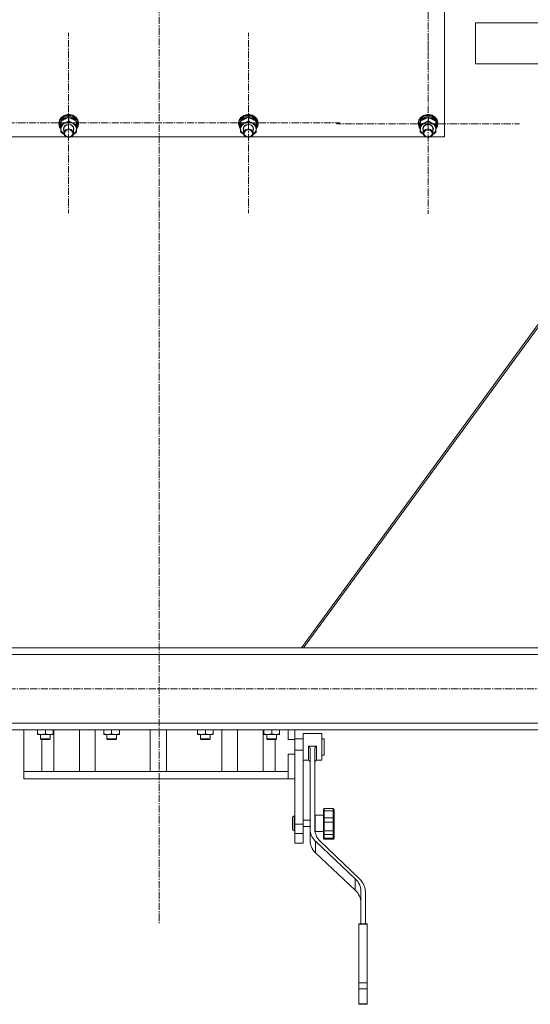
# Model space of a CAD drawing. Units: millimetres. Extents: x 0 to 30429, y -7 to 21000.
# Drawn here: x 6638 to 7263, y 12144 to 13349 of the extents above; entities that cross this region are included whole.
import ezdxf

# ---------------------------------------------------------------- set-up
doc = ezdxf.new("R2010")
doc.units = ezdxf.units.MM
doc.linetypes.add('K5LT_AXLED', pattern=[13.225, 8.725, -1.5, 1.5, -1.5])
doc.linetypes.add('K5LT_THIN', pattern=[0])
for name, color, linetype, true_color in [('OSI', 2, 'Continuous', 0xffff00), ('R', 1, 'Continuous', 0xff0000), ('WELDING', 7, 'Continuous', 0xffffff)]:
    doc.layers.add(name, color=color, linetype=linetype, true_color=true_color)

msp = doc.modelspace()

# ---------------------------------------------------------------- linework, layer by layer
at = {"layer": 'OSI', "color": 30, "linetype": 'K5LT_AXLED', "lineweight": 18, "true_color": 0xff8000}
for p, q in [((6809.2, 16579.7), (6809.2, 12242.5)), ((7138.2, 13412.1), (7138.2, 13301.8)), ((6698.2, 13222.9), (6698.2, 13333.3)), ((6918.2, 13222.9), (6918.2, 13333.3)), ((7138.2, 13221.9), (7138.2, 13332.3)), ((6698.2, 13222.9), (6586.2, 13222.9)), ((6698.2, 13222.9), (6810.2, 13222.9)), ((6698.2, 13222.9), (6698.2, 13112.5)), ((6918.2, 13222.9), (6806.2, 13222.9)), ((6918.2, 13222.9), (7030.2, 13222.9)), ((6918.2, 13222.9), (6918.2, 13112.5)), ((7138.2, 13221.9), (7026.2, 13221.9)), ((7138.2, 13221.9), (7250.2, 13221.9)), ((7138.2, 13221.9), (7138.2, 13111.6)), ((10931.3, 12530.2), (2683.3, 12530.2))]:
    msp.add_line(p, q, dxfattribs=at)
at = {"layer": 'R', "color": 7, "linetype": 'K5LT_THIN', "lineweight": 18}
for p, q in [((7158.2, 13811.1), (7158.2, 13205.8)), ((7196.2, 13345.2), (7596.2, 13345.2)), ((7196.2, 13345.2), (7196.2, 13295.2)), ((6983.2, 12580.2), (7505.8, 13295.2)), ((7508.4, 13295.2), (6985.8, 12580.2)), ((7196.2, 13295.2), (7596.2, 13295.2)), ((6697, 13233.2), (6692.7, 13232.1)), ((6697, 13233.2), (6697, 13233.2)), ((6699.5, 13233.2), (6697, 13233.2)), ((6699.5, 13233.2), (6697, 13233.2)), ((6699.5, 13233.2), (6699.5, 13233.2)), ((6703.3, 13232.3), (6699.5, 13233.2)), ((6917, 13233.2), (6912.7, 13232.1)), ((6917, 13233.2), (6917, 13233.2)), ((6919.5, 13233.2), (6917, 13233.2)), ((6919.5, 13233.2), (6917, 13233.2)), ((6919.5, 13233.2), (6919.5, 13233.2)), ((6923.3, 13232.3), (6919.5, 13233.2)), ((7137, 13233.2), (7132.7, 13232.1)), ((7137, 13233.2), (7137, 13233.2)), ((7139.5, 13233.2), (7137, 13233.2)), ((7139.5, 13233.2), (7137, 13233.2)), ((7139.5, 13233.2), (7139.5, 13233.2)), ((7143.3, 13232.3), (7139.5, 13233.2)), ((6686.9, 13226.3), (6686.2, 13222.9)), ((6686.3, 13223.2), (6686.2, 13221.9)), ((6686.2, 13222.9), (6686.2, 13221.9)), ((6686.2, 13221.9), (6686.2, 13221.7)), ((6686.2, 13221.7), (6687.2, 13217.8)), ((6687.7, 13226.9), (6686.3, 13223.2)), ((6687.1, 13225.3), (6686.4, 13221.5)), ((6686.4, 13221.5), (6687.4, 13217.7)), ((6689.1, 13229.7), (6686.9, 13226.3)), ((6689.4, 13228.6), (6687.1, 13225.3)), ((6690.5, 13229.9), (6687.7, 13226.9)), ((6687.8, 13222.5), (6687.7, 13221.8)), ((6687.7, 13221.8), (6687.7, 13220.5)), ((6687.8, 13221.1), (6687.7, 13220.5)), ((6688.9, 13226), (6687.8, 13222.5)), ((6688.9, 13224.7), (6687.8, 13221.1)), ((6691.6, 13228.8), (6688.9, 13226)), ((6688.9, 13220.9), (6688.9, 13225.1)), ((6692.7, 13232.1), (6689.1, 13229.7)), ((6689.7, 13225.8), (6689.3, 13225.4)), ((6693, 13231), (6689.4, 13228.6)), ((6692.7, 13228.3), (6689.7, 13225.8)), ((6694.5, 13231.8), (6690.5, 13229.9)), ((6695.3, 13230.5), (6691.6, 13228.8)), ((6696.7, 13229.5), (6692.7, 13228.3)), ((6697.3, 13232), (6693, 13231)), ((6698.9, 13232.3), (6694.5, 13231.8)), ((6695, 13220.4), (6698.2, 13221.1)), ((6699.5, 13230.8), (6695.3, 13230.5)), ((6695.5, 13220.3), (6698.6, 13220.8)), ((6700.9, 13229.3), (6696.7, 13229.5)), ((6701.8, 13231.6), (6697.3, 13232)), ((6698.2, 13221.1), (6701.4, 13220.4)), ((6698.6, 13225.4), (6698.6, 13229.6)), ((6698.6, 13220.8), (6701.6, 13220)), ((6703.3, 13231.4), (6698.9, 13232.3)), ((6703.5, 13229.7), (6699.5, 13230.8)), ((6704.7, 13227.7), (6700.9, 13229.3)), ((6705.7, 13229.7), (6701.8, 13231.6)), ((6707, 13230), (6703.3, 13232.3)), ((6707, 13229.1), (6703.3, 13231.4)), ((6706.7, 13227.2), (6703.5, 13229.7)), ((6707.4, 13225), (6704.7, 13227.7)), ((6708.6, 13226.8), (6705.7, 13229.7)), ((6708.4, 13223.9), (6706.7, 13227.2)), ((6709.4, 13226.7), (6707, 13230)), ((6709.4, 13225.8), (6707, 13229.1)), ((6707.9, 13220.5), (6707.9, 13224.6)), ((6708.7, 13221.7), (6707.9, 13224.1)), ((6708.7, 13221.7), (6707.9, 13221.7)), ((6707.9, 13221.1), (6708.7, 13221.1)), ((6710, 13223.1), (6708.6, 13226.8)), ((6710.2, 13222.9), (6709.4, 13226.7)), ((6710.2, 13221.9), (6709.4, 13225.8)), ((6709.7, 13219.2), (6710, 13223.1)), ((6709.8, 13219.1), (6710.2, 13221.9)), ((6710.2, 13222.9), (6710.2, 13221.9)), ((6906.9, 13226.3), (6906.2, 13222.9)), ((6906.3, 13223.2), (6906.2, 13221.9)), ((6906.2, 13222.9), (6906.2, 13221.9)), ((6906.2, 13221.9), (6906.2, 13221.7)), ((6906.2, 13221.7), (6907.2, 13217.8)), ((6907.7, 13226.9), (6906.3, 13223.2)), ((6907.1, 13225.3), (6906.4, 13221.5)), ((6906.4, 13221.5), (6907.4, 13217.7)), ((6909.1, 13229.7), (6906.9, 13226.3)), ((6909.4, 13228.6), (6907.1, 13225.3)), ((6910.5, 13229.9), (6907.7, 13226.9)), ((6907.8, 13222.5), (6907.7, 13221.8)), ((6907.7, 13221.8), (6907.7, 13220.5)), ((6907.8, 13221.1), (6907.7, 13220.5)), ((6908.9, 13226), (6907.8, 13222.5)), ((6908.9, 13224.7), (6907.8, 13221.1)), ((6911.6, 13228.8), (6908.9, 13226)), ((6908.9, 13220.9), (6908.9, 13225.1)), ((6912.7, 13232.1), (6909.1, 13229.7)), ((6909.7, 13225.8), (6909.3, 13225.4)), ((6913, 13231), (6909.4, 13228.6)), ((6912.7, 13228.3), (6909.7, 13225.8)), ((6914.5, 13231.8), (6910.5, 13229.9)), ((6915.3, 13230.5), (6911.6, 13228.8)), ((6916.7, 13229.5), (6912.7, 13228.3)), ((6917.3, 13232), (6913, 13231)), ((6918.9, 13232.3), (6914.5, 13231.8)), ((6915, 13220.4), (6918.2, 13221.1)), ((6919.5, 13230.8), (6915.3, 13230.5)), ((6915.5, 13220.3), (6918.6, 13220.8)), ((6920.9, 13229.3), (6916.7, 13229.5)), ((6921.8, 13231.6), (6917.3, 13232)), ((6918.2, 13221.1), (6921.4, 13220.4)), ((6918.6, 13225.4), (6918.6, 13229.6)), ((6918.6, 13220.8), (6921.6, 13220)), ((6923.3, 13231.4), (6918.9, 13232.3)), ((6923.5, 13229.7), (6919.5, 13230.8)), ((6924.7, 13227.7), (6920.9, 13229.3)), ((6925.7, 13229.7), (6921.8, 13231.6)), ((6927, 13230), (6923.3, 13232.3)), ((6927, 13229.1), (6923.3, 13231.4)), ((6926.7, 13227.2), (6923.5, 13229.7)), ((6927.4, 13225), (6924.7, 13227.7)), ((6928.6, 13226.8), (6925.7, 13229.7)), ((6928.4, 13223.9), (6926.7, 13227.2)), ((6929.4, 13226.7), (6927, 13230)), ((6929.4, 13225.8), (6927, 13229.1)), ((6927.9, 13220.5), (6927.9, 13224.6)), ((6928.7, 13221.7), (6927.9, 13224.1)), ((6928.7, 13221.7), (6927.9, 13221.7)), ((6927.9, 13221.1), (6928.7, 13221.1)), ((6930, 13223.1), (6928.6, 13226.8)), ((6930.2, 13222.9), (6929.4, 13226.7)), ((6930.2, 13221.9), (6929.4, 13225.8)), ((6929.7, 13219.2), (6930, 13223.1)), ((6929.8, 13219.1), (6930.2, 13221.9)), ((6930.2, 13222.9), (6930.2, 13221.9)), ((7126.9, 13226.3), (7126.2, 13222.9)), ((7126.3, 13223.2), (7126.2, 13221.9)), ((7126.2, 13222.9), (7126.2, 13221.9)), ((7126.2, 13221.9), (7126.2, 13221.7)), ((7126.2, 13221.7), (7127.2, 13217.8)), ((7127.7, 13226.9), (7126.3, 13223.2)), ((7127.1, 13225.3), (7126.4, 13221.5)), ((7126.4, 13221.5), (7127.4, 13217.7)), ((7129.1, 13229.7), (7126.9, 13226.3)), ((7129.4, 13228.6), (7127.1, 13225.3)), ((7130.5, 13229.9), (7127.7, 13226.9)), ((7127.8, 13222.5), (7127.7, 13221.8)), ((7127.7, 13221.8), (7127.7, 13220.5)), ((7127.8, 13221.1), (7127.7, 13220.5)), ((7128.9, 13226), (7127.8, 13222.5)), ((7128.9, 13224.7), (7127.8, 13221.1)), ((7131.6, 13228.8), (7128.9, 13226)), ((7128.9, 13220.9), (7128.9, 13225.1)), ((7132.7, 13232.1), (7129.1, 13229.7)), ((7129.7, 13225.8), (7129.3, 13225.4)), ((7133, 13231), (7129.4, 13228.6)), ((7132.7, 13228.3), (7129.7, 13225.8)), ((7134.5, 13231.8), (7130.5, 13229.9)), ((7135.3, 13230.5), (7131.6, 13228.8)), ((7136.7, 13229.5), (7132.7, 13228.3)), ((7137.3, 13232), (7133, 13231)), ((7138.9, 13232.3), (7134.5, 13231.8)), ((7135, 13220.4), (7138.2, 13221.1)), ((7139.5, 13230.8), (7135.3, 13230.5)), ((7135.5, 13220.3), (7138.6, 13220.8)), ((7140.9, 13229.3), (7136.7, 13229.5)), ((7141.8, 13231.6), (7137.3, 13232)), ((7138.2, 13221.1), (7141.4, 13220.4)), ((7138.6, 13225.4), (7138.6, 13229.6)), ((7138.6, 13220.8), (7141.6, 13220)), ((7143.3, 13231.4), (7138.9, 13232.3)), ((7143.5, 13229.7), (7139.5, 13230.8)), ((7144.7, 13227.7), (7140.9, 13229.3)), ((7145.7, 13229.7), (7141.8, 13231.6)), ((7147, 13230), (7143.3, 13232.3)), ((7147, 13229.1), (7143.3, 13231.4)), ((7146.7, 13227.2), (7143.5, 13229.7)), ((7147.4, 13225), (7144.7, 13227.7)), ((7148.6, 13226.8), (7145.7, 13229.7)), ((7148.4, 13223.9), (7146.7, 13227.2)), ((7149.4, 13226.7), (7147, 13230)), ((7149.4, 13225.8), (7147, 13229.1)), ((7147.9, 13220.5), (7147.9, 13224.6)), ((7148.7, 13221.7), (7147.9, 13224.1)), ((7148.7, 13221.7), (7147.9, 13221.7)), ((7147.9, 13221.1), (7148.7, 13221.1)), ((7150, 13223.1), (7148.6, 13226.8)), ((7150.2, 13222.9), (7149.4, 13226.7)), ((7150.2, 13221.9), (7149.4, 13225.8)), ((7149.7, 13219.2), (7150, 13223.1)), ((7149.8, 13219.1), (7150.2, 13221.9)), ((7150.2, 13222.9), (7150.2, 13221.9)), ((6687.2, 13217.8), (6688.6, 13215.8)), ((6687.4, 13217.7), (6688.6, 13215.9)), ((6687.7, 13220.5), (6688.6, 13217)), ((6688.6, 13217), (6688.6, 13216.9)), ((6688.6, 13211.4), (6688.6, 13215.6)), ((6688.7, 13215.8), (6689.5, 13212.3)), ((6689.5, 13212.3), (6691.8, 13209.5)), ((6691.7, 13215.7), (6692.7, 13218.4)), ((6692.2, 13213.4), (6691.7, 13215.7)), ((6691.8, 13209.5), (6692.4, 13209)), ((6692.2, 13215.8), (6693.2, 13218.4)), ((6692.2, 13215.7), (6692.2, 13215.8)), ((6692.2, 13215.7), (6692.2, 13210.3)), ((6693, 13212.8), (6692.2, 13210.3)), ((6692.2, 13210.3), (6693.1, 13207.6)), ((6692.7, 13218.4), (6695, 13220.4)), ((6695.2, 13214.8), (6693, 13212.8)), ((6693.2, 13218.4), (6695.5, 13220.3)), ((6698, 13215.5), (6695.2, 13214.8)), ((6701.1, 13214.8), (6698, 13215.5)), ((6703.4, 13212.9), (6701.1, 13214.8)), ((6701.4, 13220.4), (6703.8, 13218.4)), ((6701.6, 13220), (6703.7, 13217.9)), ((6704.2, 13210.3), (6703.4, 13212.9)), ((6703.6, 13207.9), (6704.2, 13210.3)), ((6703.7, 13217.9), (6704.2, 13215.7)), ((6703.8, 13218.4), (6704.7, 13215.7)), ((6704.1, 13209), (6706.6, 13211.7)), ((6704.2, 13215.7), (6704.2, 13210.3)), ((6704.7, 13215.7), (6704.2, 13213.4)), ((6706.6, 13211.7), (6707.7, 13215)), ((6707.7, 13215.6), (6709.8, 13219.1)), ((6707.7, 13215), (6707.7, 13215.3)), ((6707.8, 13215.7), (6709.7, 13219.2)), ((6707.8, 13218.8), (6708.5, 13218.8)), ((6707.8, 13216.8), (6708.5, 13218.8)), ((6907.2, 13217.8), (6908.6, 13215.8)), ((6907.4, 13217.7), (6908.6, 13215.9)), ((6907.7, 13220.5), (6908.6, 13217)), ((6908.6, 13217), (6908.6, 13216.9)), ((6908.6, 13211.4), (6908.6, 13215.6)), ((6908.7, 13215.8), (6909.5, 13212.3)), ((6909.5, 13212.3), (6911.8, 13209.5)), ((6911.7, 13215.7), (6912.7, 13218.4)), ((6912.2, 13213.4), (6911.7, 13215.7)), ((6911.8, 13209.5), (6912.4, 13209)), ((6912.2, 13215.8), (6913.2, 13218.4)), ((6912.2, 13215.7), (6912.2, 13215.8)), ((6912.2, 13215.7), (6912.2, 13210.3)), ((6913, 13212.8), (6912.2, 13210.3)), ((6912.2, 13210.3), (6913.1, 13207.6)), ((6912.7, 13218.4), (6915, 13220.4)), ((6915.2, 13214.8), (6913, 13212.8)), ((6913.2, 13218.4), (6915.5, 13220.3)), ((6918, 13215.5), (6915.2, 13214.8)), ((6921.1, 13214.8), (6918, 13215.5)), ((6923.4, 13212.9), (6921.1, 13214.8)), ((6921.4, 13220.4), (6923.8, 13218.4)), ((6921.6, 13220), (6923.7, 13217.9)), ((6924.2, 13210.3), (6923.4, 13212.9)), ((6923.6, 13207.9), (6924.2, 13210.3)), ((6923.7, 13217.9), (6924.2, 13215.7)), ((6923.8, 13218.4), (6924.7, 13215.7)), ((6924.1, 13209), (6926.6, 13211.7)), ((6924.2, 13215.7), (6924.2, 13210.3)), ((6924.7, 13215.7), (6924.2, 13213.4)), ((6926.6, 13211.7), (6927.7, 13215)), ((6927.7, 13215.6), (6929.8, 13219.1)), ((6927.7, 13215), (6927.7, 13215.3)), ((6927.8, 13215.7), (6929.7, 13219.2)), ((6927.8, 13218.8), (6928.5, 13218.8)), ((6927.8, 13216.8), (6928.5, 13218.8)), ((7127.2, 13217.8), (7128.6, 13215.8)), ((7127.4, 13217.7), (7128.6, 13215.9)), ((7127.7, 13220.5), (7128.6, 13217)), ((7128.6, 13217), (7128.6, 13216.9)), ((7128.6, 13211.4), (7128.6, 13215.6)), ((7128.7, 13215.8), (7129.5, 13212.3)), ((7129.5, 13212.3), (7131.8, 13209.5)), ((7131.7, 13215.7), (7132.7, 13218.4)), ((7132.2, 13213.4), (7131.7, 13215.7)), ((7131.8, 13209.5), (7132.4, 13209)), ((7132.2, 13215.8), (7133.2, 13218.4)), ((7132.2, 13215.7), (7132.2, 13215.8)), ((7132.2, 13215.7), (7132.2, 13210.3)), ((7133, 13212.8), (7132.2, 13210.3)), ((7132.2, 13210.3), (7133.1, 13207.6)), ((7132.7, 13218.4), (7135, 13220.4)), ((7135.2, 13214.8), (7133, 13212.8)), ((7133.2, 13218.4), (7135.5, 13220.3)), ((7138, 13215.5), (7135.2, 13214.8)), ((7141.1, 13214.8), (7138, 13215.5)), ((7143.4, 13212.9), (7141.1, 13214.8)), ((7141.4, 13220.4), (7143.8, 13218.4)), ((7141.6, 13220), (7143.7, 13217.9)), ((7144.2, 13210.3), (7143.4, 13212.9)), ((7143.6, 13207.9), (7144.2, 13210.3)), ((7143.7, 13217.9), (7144.2, 13215.7)), ((7143.8, 13218.4), (7144.7, 13215.7)), ((7144.1, 13209), (7146.6, 13211.7)), ((7144.2, 13215.7), (7144.2, 13210.3)), ((7144.7, 13215.7), (7144.2, 13213.4)), ((7146.6, 13211.7), (7147.7, 13215)), ((7147.7, 13215.6), (7149.8, 13219.1)), ((7147.7, 13215), (7147.7, 13215.3)), ((7147.8, 13215.7), (7149.7, 13219.2)), ((7147.8, 13218.8), (7148.5, 13218.8)), ((7147.8, 13216.8), (7148.5, 13218.8)), ((6695.3, 13205.8), (6481.2, 13205.8)), ((6693.1, 13207.6), (6695.4, 13205.7)), ((6695.4, 13205.7), (6698.4, 13205.1)), ((6698.4, 13205.1), (6701.5, 13205.9)), ((6915.3, 13205.8), (6701.2, 13205.8)), ((6701.5, 13205.9), (6703.6, 13207.9)), ((6913.1, 13207.6), (6915.4, 13205.7)), ((6915.4, 13205.7), (6918.4, 13205.1)), ((6918.4, 13205.1), (6921.5, 13205.9)), ((7135.3, 13205.8), (6921.2, 13205.8)), ((6921.5, 13205.9), (6923.6, 13207.9)), ((7133.1, 13207.6), (7135.4, 13205.7)), ((7135.4, 13205.7), (7138.4, 13205.1)), ((7138.4, 13205.1), (7141.5, 13205.9)), ((7158.2, 13205.8), (7141.2, 13205.8)), ((7141.5, 13205.9), (7143.6, 13207.9)), ((8161.2, 12580.2), (5457.2, 12580.2)), ((8161.2, 12572.2), (5457.2, 12572.2)), ((8161.2, 12488.2), (5457.2, 12488.2)), ((8161.2, 12480.2), (5457.2, 12480.2)), ((6643.2, 12429.2), (6643.2, 12480.2)), ((6660.2, 12480.2), (6660.2, 12475.1)), ((6660.2, 12474.2), (6660.2, 12475.1)), ((6679.2, 12474.2), (6660.2, 12474.2)), ((6663.7, 12469.1), (6663.7, 12474.2)), ((6669.7, 12480.2), (6669.7, 12475.1)), ((6675.7, 12469.1), (6675.7, 12474.2)), ((6679.2, 12480.2), (6679.2, 12475.1)), ((6679.2, 12475.1), (6679.2, 12474.2)), ((6680, 12429.2), (6680, 12480.2)), ((6711.5, 12480.2), (6711.5, 12429.2)), ((6730.6, 12429.2), (6730.6, 12480.2)), ((6741.3, 12480.2), (6741.3, 12475.1)), ((6741.3, 12474.2), (6741.3, 12475.1)), ((6760.3, 12474.2), (6741.3, 12474.2)), ((6744.8, 12469.1), (6744.8, 12474.2)), ((6750.8, 12480.2), (6750.8, 12475.1)), ((6756.8, 12469.1), (6756.8, 12474.2)), ((6760.3, 12480.2), (6760.3, 12475.1)), ((6760.3, 12475.1), (6760.3, 12474.2)), ((6798.2, 12480.2), (6798.2, 12429.2)), ((6818.2, 12480.2), (6818.2, 12429.2)), ((6856.1, 12480.2), (6856.1, 12475.1)), ((6856.1, 12474.2), (6856.1, 12475.1)), ((6875.1, 12474.2), (6856.1, 12474.2)), ((6859.6, 12469.1), (6859.6, 12474.2)), ((6865.6, 12480.2), (6865.6, 12475.1)), ((6871.6, 12469.1), (6871.6, 12474.2)), ((6875.1, 12480.2), (6875.1, 12475.1)), ((6875.1, 12475.1), (6875.1, 12474.2)), ((6885.8, 12429.2), (6885.8, 12480.2)), ((6905, 12429.2), (6905, 12480.2)), ((6936.4, 12429.2), (6936.4, 12480.2)), ((6937.3, 12480.2), (6937.3, 12475.1)), ((6937.3, 12474.2), (6937.3, 12475.1)), ((6956.3, 12474.2), (6937.3, 12474.2)), ((6940.8, 12469.1), (6940.8, 12474.2)), ((6946.8, 12480.2), (6946.8, 12475.1)), ((6952.8, 12469.1), (6952.8, 12474.2)), ((6956.3, 12480.2), (6956.3, 12475.1)), ((6956.3, 12475.1), (6956.3, 12474.2)), ((6967, 12468.2), (6967, 12480.2)), ((6975.2, 12468.2), (6975.2, 12480.2)), ((6985.2, 12475.7), (7008.2, 12475.7)), ((6985.2, 12475.7), (6985.2, 12459.2)), ((7008.2, 12475.7), (7008.2, 12459.2)), ((6663.7, 12469.1), (6664.7, 12468.1)), ((6669.7, 12469.1), (6663.7, 12469.1)), ((6669.7, 12468.1), (6664.7, 12468.1)), ((6665.4, 12468.1), (6665.4, 12429.2)), ((6675.7, 12469.1), (6669.7, 12469.1)), ((6674.7, 12468.1), (6669.7, 12468.1)), ((6675.7, 12469.1), (6674.7, 12468.1)), ((6744.8, 12469.1), (6745.8, 12468.1)), ((6750.8, 12469.1), (6744.8, 12469.1)), ((6750.8, 12468.1), (6745.8, 12468.1)), ((6756.8, 12469.1), (6750.8, 12469.1)), ((6755.8, 12468.1), (6750.8, 12468.1)), ((6756.8, 12469.1), (6755.8, 12468.1)), ((6859.6, 12469.1), (6860.6, 12468.1)), ((6865.6, 12469.1), (6859.6, 12469.1)), ((6865.6, 12468.1), (6860.6, 12468.1)), ((6871.6, 12469.1), (6865.6, 12469.1)), ((6870.6, 12468.1), (6865.6, 12468.1)), ((6871.6, 12469.1), (6870.6, 12468.1)), ((6940.8, 12469.1), (6941.8, 12468.1)), ((6946.8, 12469.1), (6940.8, 12469.1)), ((6946.8, 12468.1), (6941.8, 12468.1)), ((6952.8, 12469.1), (6946.8, 12469.1)), ((6951.8, 12468.1), (6946.8, 12468.1)), ((6951.1, 12468.1), (6951.1, 12429.2)), ((6952.8, 12469.1), (6951.8, 12468.1)), ((6967, 12468.2), (6975.2, 12468.2)), ((6975.2, 12469.2), (6985.2, 12469.2)), ((6975.2, 12455.2), (6975.2, 12468.2)), ((7008.2, 12469.2), (7011.2, 12469.2)), ((7011.2, 12454.5), (7011.2, 12469.2)), ((6967, 12429.2), (6967, 12450.2)), ((6967, 12450.2), (6975.2, 12450.2)), ((6975.2, 12455.2), (6975.2, 12450.2)), ((6975.2, 12455.2), (6985.2, 12455.2)), ((6975.2, 12433.3), (6975.2, 12450.2)), ((6985.2, 12459.2), (6985.2, 12455.2)), ((6985.2, 12455.2), (6985.2, 12364.7)), ((6991.7, 12460.2), (7001.7, 12460.2)), ((6991.7, 12460.2), (6991.7, 12459.2)), ((6991.7, 12459.2), (6991.7, 12442.7)), ((6993.7, 12456.7), (6993.7, 12358.2)), ((6999.7, 12456.7), (6999.7, 12358.2)), ((7001.7, 12460.2), (7001.7, 12459.2)), ((7001.7, 12459.2), (7001.7, 12442.7)), ((7008.2, 12459.2), (7008.2, 12442.7)), ((7011.2, 12449.2), (7011.2, 12454.5)), ((6985.2, 12442.7), (6991.7, 12442.7)), ((7001.7, 12442.7), (7008.2, 12442.7)), ((7008.2, 12449.2), (7011.2, 12449.2)), ((6643.2, 12429.2), (6643.2, 12420.2)), ((6644.7, 12429.2), (6643.2, 12429.2)), ((6967, 12429.2), (6644.7, 12429.2)), ((6967, 12420.2), (6967, 12429.2)), ((6975.2, 12433.3), (6975.2, 12364.7)), ((6967, 12420.2), (6643.2, 12420.2)), ((6967, 12420.2), (6975.2, 12420.2)), ((7010.2, 12382.6), (7010.2, 12380.6)), ((7010.2, 12380.6), (7010.2, 12371.6)), ((7010.2, 12378.9), (7010.2, 12375.7)), ((7011.2, 12383.6), (7022.2, 12383.6)), ((7011.2, 12383.6), (7011.2, 12380.9)), ((7011.2, 12380.9), (7022.2, 12380.9)), ((7011.2, 12380.9), (7011.2, 12372.5)), ((7022.2, 12383.6), (7022.2, 12380.9)), ((7022.2, 12380.9), (7022.2, 12372.5)), ((7023.2, 12382.6), (7023.2, 12380.6)), ((7023.2, 12380.6), (7023.2, 12371.6)), ((7023.2, 12380.5), (7023.2, 12378.5)), ((6972.2, 12365.6), (6972.2, 12372.6)), ((6972.2, 12358.6), (6972.2, 12365.6)), ((6975.2, 12374.6), (6974.2, 12374.6)), ((6974.2, 12365.6), (6974.2, 12374.6)), ((6974.2, 12356.6), (6974.2, 12365.6)), ((6985.2, 12369.6), (6993.7, 12369.6)), ((6999.7, 12369.6), (7000.2, 12369.6)), ((7000.2, 12375.6), (7000.2, 12355.6)), ((7000.2, 12375.6), (7010.2, 12375.6)), ((7010.2, 12371.6), (7010.2, 12367.4)), ((7010.2, 12367.4), (7010.2, 12356.3)), ((7010.2, 12367.4), (7010.2, 12364.5)), ((7011.2, 12372.5), (7011.2, 12366.9)), ((7011.2, 12372.5), (7022.2, 12372.5)), ((7011.2, 12366.9), (7011.2, 12356.4)), ((7011.2, 12366.9), (7022.2, 12366.9)), ((7022.2, 12372.5), (7022.2, 12366.9)), ((7022.2, 12366.9), (7022.2, 12356.4)), ((7023.2, 12373), (7023.2, 12375.4)), ((7023.2, 12371.6), (7023.2, 12367.4)), ((7023.2, 12367.4), (7023.2, 12356.3)), ((7023.2, 12367), (7023.2, 12365.3)), ((7023.2, 12365.3), (7023.2, 12364.9)), ((7023.2, 12365.3), (7023.2, 12362.1)), ((6975.2, 12356.6), (6974.2, 12356.6)), ((6975.2, 12364.7), (6975.2, 12353)), ((6975.2, 12364.7), (6985.2, 12364.7)), ((6985.2, 12364.7), (6985.2, 12353)), ((6985.2, 12361.6), (6993.7, 12361.6)), ((6993.7, 12344.2), (6993.7, 12358.2)), ((6999.7, 12361.6), (7000.2, 12361.6)), ((7000.2, 12355.6), (7010.2, 12355.6)), ((7010.2, 12356.3), (7010.2, 12352.9)), ((7011.2, 12356.4), (7022.2, 12356.4)), ((7011.2, 12356.4), (7011.2, 12351.9)), ((7022.2, 12356.4), (7022.2, 12351.9)), ((7023.2, 12356.3), (7023.2, 12358.7)), ((7023.2, 12358.6), (7023.2, 12358.6)), ((7023.2, 12356.3), (7023.2, 12352.9)), ((6975.2, 12353), (6975.2, 12341.2)), ((6975.2, 12353), (6985.2, 12353)), ((6985.2, 12341.2), (6975.2, 12341.2)), ((6985.2, 12353), (6985.2, 12341.2)), ((7000.3, 12329.6), (7000.3, 12343.7)), ((7000.3, 12343.7), (7049.1, 12297.8)), ((7054.8, 12297.2), (7006.1, 12343.9)), ((7010.2, 12352.9), (7010.2, 12348)), ((7010.2, 12352.9), (7010.2, 12352.4)), ((7010.2, 12348.2), (7010.2, 12349.7)), ((7010.2, 12348), (7010.2, 12347.1)), ((7011.2, 12351.9), (7011.2, 12347.3)), ((7011.2, 12351.9), (7022.2, 12351.9)), ((7011.2, 12347.3), (7022.2, 12347.3)), ((7011.2, 12347.3), (7011.2, 12346.1)), ((7011.2, 12346.1), (7022.2, 12346.1)), ((7022.2, 12351.9), (7022.2, 12347.3)), ((7022.2, 12347.3), (7022.2, 12346.1)), ((7023.2, 12352.9), (7023.2, 12348)), ((7023.2, 12352.6), (7023.2, 12351.3)), ((7023.2, 12348), (7023.2, 12347.1)), ((7000.3, 12329.6), (7049.1, 12283.7)), ((7049.1, 12283.7), (7049.1, 12297.8)), ((7056, 12282.5), (7056, 12242.4)), ((7061.6, 12242.4), (7061.6, 12281.8)), ((7053.6, 12242.4), (7053.6, 12242)), ((7053.6, 12242.4), (7063.6, 12242.4)), ((7053.6, 12242), (7053.6, 12170.2)), ((7053.6, 12242), (7063.6, 12242)), ((7063.6, 12242.4), (7063.6, 12242)), ((7063.6, 12242), (7063.6, 12170.2)), ((7053.6, 12170.2), (7053.6, 12163.2)), ((7053.6, 12170.2), (7063.6, 12170.2)), ((7053.6, 12163.2), (7063.6, 12163.2)), ((7053.6, 12163.2), (7053.6, 12144.7)), ((7063.6, 12170.2), (7063.6, 12163.2)), ((7063.6, 12163.2), (7063.6, 12144.7)), ((7053.6, 12144.7), (7063.6, 12144.7)), ((7053.6, 12144.7), (7053.6, 12144.1)), ((7053.6, 12144.1), (7063.6, 12144.1)), ((7063.6, 12144.7), (7063.6, 12144.1))]:
    msp.add_line(p, q, dxfattribs=at)
for centre, radius, start, end in [((6991.7, 12440.7), 2, 0, 90), ((7001.7, 12440.7), 2, 90, 180), ((7011.2, 12382.6), 1, 90, 180), ((7022.2, 12382.6), 1, 0, 90), ((6974.2, 12372.6), 2, 90, 180), ((6974.2, 12358.6), 2, 180, 270), ((7011.2, 12347.1), 1, 180, 270), ((7022.2, 12347.1), 1, 270, 0)]:
    msp.add_arc(centre, radius, start, end, dxfattribs=at)
for centre, major_axis, ratio, start_param, end_param in [((6698.2, 13215.5), (-9.5, 0), 0.864804, 5.207574, 6.254772), ((6698.2, 13215.5), (-9.5, 0), 0.864804, 4.160377, 5.207574), ((6698.2, 13215.5), (9.5, 0), 0.864804, 6.254772, 7.301969), ((6698.2, 13219.4), (0.2, -20.4), 0.514985, 1.674322, 1.786714), ((6698.2, 13223), (0.2, -20.4), 0.514985, 1.357135, 1.469736), ((6918.2, 13215.5), (-9.5, 0), 0.864804, 5.207574, 6.254772), ((6918.2, 13215.5), (-9.5, 0), 0.864804, 4.160377, 5.207574), ((6918.2, 13215.5), (9.5, 0), 0.864804, 6.254772, 7.301969), ((6918.2, 13219.4), (0.2, -20.4), 0.514985, 1.674322, 1.786714), ((6918.2, 13223), (0.2, -20.4), 0.514985, 1.357135, 1.469736), ((7138.2, 13215.5), (-9.5, 0), 0.864804, 5.207574, 6.254772), ((7138.2, 13215.5), (-9.5, 0), 0.864804, 4.160377, 5.207574), ((7138.2, 13215.5), (9.5, 0), 0.864804, 6.254772, 7.301969), ((7138.2, 13219.4), (0.2, -20.4), 0.514985, 1.674322, 1.786714), ((7138.2, 13223), (0.2, -20.4), 0.514985, 1.357135, 1.469736), ((7017.7, 12358.2), (-24, 0), 0.882948, 0, 0.754393), ((7023.7, 12358.2), (-24, 0), 0.882948, 0, 0.744005), ((7017.7, 12344.2), (-24, 0), 0.882948, 0, 0.754393), ((7030.7, 12282.5), (25.3, 0), 0.882948, 0, 0.754393), ((7035.9, 12281.8), (25.6, 0), 0.882948, 0, 0.744005), ((7030.7, 12268.4), (25.3, 0), 0.882948, 0, 0.754393)]:
    msp.add_ellipse(centre, major_axis=major_axis, ratio=ratio, start_param=start_param, end_param=end_param, dxfattribs=at)
for centre in [(6698.2, 13210), (6918.2, 13210), (7138.2, 13210)]:
    msp.add_ellipse(centre, major_axis=(-5, 0), ratio=0.864804, dxfattribs=at)
at = {"layer": 'WELDING', "color": 7, "linetype": 'K5LT_THIN', "lineweight": 18}
for p, q in [((6692.4, 13209), (6688.6, 13211.4)), ((6707.6, 13211), (6704, 13208.9)), ((6912.4, 13209), (6908.6, 13211.4)), ((6927.6, 13211), (6924, 13208.9)), ((7132.4, 13209), (7128.6, 13211.4)), ((7147.6, 13211), (7144, 13208.9))]:
    msp.add_line(p, q, dxfattribs=at)
for points, knots in [([(6688.7, 13220.8), (6688.7, 13220.4), (6688.7, 13219.6), (6688.7, 13218.4), (6688.6, 13217), (6688.6, 13216.1), (6688.6, 13215.6)], [0, 0, 0, 0, 1.617202, 3.338038, 5.143722, 7, 7, 7, 7]), ([(6688.9, 13225.1), (6688.9, 13224.7), (6688.9, 13224.1), (6688.8, 13223.1), (6688.8, 13222.1), (6688.8, 13221.4), (6688.7, 13220.9), (6688.7, 13220.8)], [0, 0, 0, 0, 2.217775, 4.084032, 5.603228, 7.294903, 8, 8, 8, 8]), ([(6688.7, 13215.8), (6688.8, 13216.1), (6688.8, 13216.5), (6688.8, 13217.3), (6688.8, 13217.9), (6688.8, 13218.7), (6688.9, 13219.7), (6688.9, 13220.5), (6688.9, 13220.9)], [0, 0, 0, 0, 1.79714, 2.404251, 4.194774, 4.765234, 6.955738, 9, 9, 9, 9]), ([(6698.6, 13229.6), (6698, 13229.4), (6697.2, 13229.2), (6696.1, 13228.8), (6695.3, 13228.4), (6694.5, 13228.1), (6693.7, 13227.7), (6693, 13227.4), (6692.2, 13227), (6691.3, 13226.5), (6690.1, 13225.8), (6689.3, 13225.3), (6688.9, 13225.1)], [0, 0, 0, 0, 2.36093, 3.390647, 4.439067, 5.506786, 6.577788, 7.635804, 8.324795, 9.644879, 11.41364, 13, 13, 13, 13]), ([(6688.9, 13220.9), (6689.4, 13221.1), (6690.2, 13221.3), (6691.4, 13221.8), (6692.4, 13222.2), (6693.2, 13222.5), (6693.6, 13222.7), (6693.7, 13222.7)], [0, 0, 0, 0, 2.582723, 4.221355, 5.937032, 7.321091, 8, 8, 8, 8]), ([(6693.7, 13222.7), (6694.1, 13222.9), (6694.6, 13223.2), (6695.5, 13223.6), (6696.4, 13224.1), (6697.4, 13224.7), (6698.2, 13225.2), (6698.6, 13225.4)], [0, 0, 0, 0, 1.597458, 2.676777, 4.235764, 6.182879, 8, 8, 8, 8]), ([(6707.9, 13224.6), (6707.3, 13225.1), (6706.3, 13225.7), (6705.1, 13226.5), (6704.4, 13226.9), (6703.8, 13227.2), (6703.2, 13227.6), (6702.5, 13227.9), (6701.7, 13228.3), (6700.8, 13228.7), (6699.6, 13229.2), (6698.9, 13229.5), (6698.6, 13229.6)], [0, 0, 0, 0, 2.702966, 4.087587, 5.148464, 5.506786, 6.577788, 7.635804, 8.324795, 9.644879, 11.688395, 13, 13, 13, 13]), ([(6698.6, 13225.4), (6699.1, 13225), (6700, 13224.4), (6701.1, 13223.7), (6702, 13223.2), (6702.7, 13222.8), (6703.1, 13222.6), (6703.2, 13222.5)], [0, 0, 0, 0, 2.906663, 4.558322, 5.937032, 7.321091, 8, 8, 8, 8]), ([(6703.2, 13222.5), (6703.5, 13222.3), (6704.1, 13222.1), (6704.9, 13221.7), (6705.8, 13221.3), (6706.8, 13220.8), (6707.5, 13220.6), (6707.9, 13220.5)], [0, 0, 0, 0, 1.597458, 2.676777, 4.235764, 6.182879, 8, 8, 8, 8]), ([(6908.7, 13220.8), (6908.7, 13220.4), (6908.7, 13219.6), (6908.7, 13218.4), (6908.6, 13217), (6908.6, 13216.1), (6908.6, 13215.6)], [0, 0, 0, 0, 1.617202, 3.338038, 5.143722, 7, 7, 7, 7]), ([(6908.9, 13225.1), (6908.9, 13224.7), (6908.9, 13224.1), (6908.8, 13223.1), (6908.8, 13222.1), (6908.8, 13221.4), (6908.7, 13220.9), (6908.7, 13220.8)], [0, 0, 0, 0, 2.217775, 4.084032, 5.603228, 7.294903, 8, 8, 8, 8]), ([(6908.7, 13215.8), (6908.8, 13216.1), (6908.8, 13216.5), (6908.8, 13217.3), (6908.8, 13217.9), (6908.8, 13218.7), (6908.9, 13219.7), (6908.9, 13220.5), (6908.9, 13220.9)], [0, 0, 0, 0, 1.79714, 2.404251, 4.194774, 4.765234, 6.955738, 9, 9, 9, 9]), ([(6918.6, 13229.6), (6918, 13229.4), (6917.2, 13229.2), (6916.1, 13228.8), (6915.3, 13228.4), (6914.5, 13228.1), (6913.7, 13227.7), (6913, 13227.4), (6912.2, 13227), (6911.3, 13226.5), (6910.1, 13225.8), (6909.3, 13225.3), (6908.9, 13225.1)], [0, 0, 0, 0, 2.36093, 3.390647, 4.439067, 5.506786, 6.577788, 7.635804, 8.324795, 9.644879, 11.41364, 13, 13, 13, 13]), ([(6908.9, 13220.9), (6909.4, 13221.1), (6910.2, 13221.3), (6911.4, 13221.8), (6912.4, 13222.2), (6913.2, 13222.5), (6913.6, 13222.7), (6913.7, 13222.7)], [0, 0, 0, 0, 2.582723, 4.221355, 5.937032, 7.321091, 8, 8, 8, 8]), ([(6913.7, 13222.7), (6914.1, 13222.9), (6914.6, 13223.2), (6915.5, 13223.6), (6916.4, 13224.1), (6917.4, 13224.7), (6918.2, 13225.2), (6918.6, 13225.4)], [0, 0, 0, 0, 1.597458, 2.676777, 4.235764, 6.182879, 8, 8, 8, 8]), ([(6927.9, 13224.6), (6927.3, 13225.1), (6926.3, 13225.7), (6925.1, 13226.5), (6924.4, 13226.9), (6923.8, 13227.2), (6923.2, 13227.6), (6922.5, 13227.9), (6921.7, 13228.3), (6920.8, 13228.7), (6919.6, 13229.2), (6918.9, 13229.5), (6918.6, 13229.6)], [0, 0, 0, 0, 2.702966, 4.087587, 5.148464, 5.506786, 6.577788, 7.635804, 8.324795, 9.644879, 11.688395, 13, 13, 13, 13]), ([(6918.6, 13225.4), (6919.1, 13225), (6920, 13224.4), (6921.1, 13223.7), (6922, 13223.2), (6922.7, 13222.8), (6923.1, 13222.6), (6923.2, 13222.5)], [0, 0, 0, 0, 2.906663, 4.558322, 5.937032, 7.321091, 8, 8, 8, 8]), ([(6923.2, 13222.5), (6923.5, 13222.3), (6924.1, 13222.1), (6924.9, 13221.7), (6925.8, 13221.3), (6926.8, 13220.8), (6927.5, 13220.6), (6927.9, 13220.5)], [0, 0, 0, 0, 1.597458, 2.676777, 4.235764, 6.182879, 8, 8, 8, 8]), ([(7128.7, 13220.8), (7128.7, 13220.4), (7128.7, 13219.6), (7128.7, 13218.4), (7128.6, 13217), (7128.6, 13216.1), (7128.6, 13215.6)], [0, 0, 0, 0, 1.617202, 3.338038, 5.143722, 7, 7, 7, 7]), ([(7128.9, 13225.1), (7128.9, 13224.7), (7128.9, 13224.1), (7128.8, 13223.1), (7128.8, 13222.1), (7128.8, 13221.4), (7128.7, 13220.9), (7128.7, 13220.8)], [0, 0, 0, 0, 2.217775, 4.084032, 5.603228, 7.294903, 8, 8, 8, 8]), ([(7128.7, 13215.8), (7128.8, 13216.1), (7128.8, 13216.5), (7128.8, 13217.3), (7128.8, 13217.9), (7128.8, 13218.7), (7128.9, 13219.7), (7128.9, 13220.5), (7128.9, 13220.9)], [0, 0, 0, 0, 1.79714, 2.404251, 4.194774, 4.765234, 6.955738, 9, 9, 9, 9]), ([(7138.6, 13229.6), (7138, 13229.4), (7137.2, 13229.2), (7136.1, 13228.8), (7135.3, 13228.4), (7134.5, 13228.1), (7133.7, 13227.7), (7133, 13227.4), (7132.2, 13227), (7131.3, 13226.5), (7130.1, 13225.8), (7129.3, 13225.3), (7128.9, 13225.1)], [0, 0, 0, 0, 2.36093, 3.390647, 4.439067, 5.506786, 6.577788, 7.635804, 8.324795, 9.644879, 11.41364, 13, 13, 13, 13]), ([(7128.9, 13220.9), (7129.4, 13221.1), (7130.2, 13221.3), (7131.4, 13221.8), (7132.4, 13222.2), (7133.2, 13222.5), (7133.6, 13222.7), (7133.7, 13222.7)], [0, 0, 0, 0, 2.582723, 4.221355, 5.937032, 7.321091, 8, 8, 8, 8]), ([(7133.7, 13222.7), (7134.1, 13222.9), (7134.6, 13223.2), (7135.5, 13223.6), (7136.4, 13224.1), (7137.4, 13224.7), (7138.2, 13225.2), (7138.6, 13225.4)], [0, 0, 0, 0, 1.597458, 2.676777, 4.235764, 6.182879, 8, 8, 8, 8]), ([(7147.9, 13224.6), (7147.3, 13225.1), (7146.3, 13225.7), (7145.1, 13226.5), (7144.4, 13226.9), (7143.8, 13227.2), (7143.2, 13227.6), (7142.5, 13227.9), (7141.7, 13228.3), (7140.8, 13228.7), (7139.6, 13229.2), (7138.9, 13229.5), (7138.6, 13229.6)], [0, 0, 0, 0, 2.702966, 4.087587, 5.148464, 5.506786, 6.577788, 7.635804, 8.324795, 9.644879, 11.688395, 13, 13, 13, 13]), ([(7138.6, 13225.4), (7139.1, 13225), (7140, 13224.4), (7141.1, 13223.7), (7142, 13223.2), (7142.7, 13222.8), (7143.1, 13222.6), (7143.2, 13222.5)], [0, 0, 0, 0, 2.906663, 4.558322, 5.937032, 7.321091, 8, 8, 8, 8]), ([(7143.2, 13222.5), (7143.5, 13222.3), (7144.1, 13222.1), (7144.9, 13221.7), (7145.8, 13221.3), (7146.8, 13220.8), (7147.5, 13220.6), (7147.9, 13220.5)], [0, 0, 0, 0, 1.597458, 2.676777, 4.235764, 6.182879, 8, 8, 8, 8]), ([(6688.6, 13211.4), (6688.6, 13211.8), (6688.6, 13212.5), (6688.7, 13213.5), (6688.7, 13214.3), (6688.7, 13215.1), (6688.7, 13215.5), (6688.7, 13215.8)], [0, 0, 0, 0, 2.582723, 3.88971, 5.5895, 6.977921, 8, 8, 8, 8]), ([(6707.7, 13215.3), (6707.7, 13215), (6707.7, 13214.5), (6707.7, 13213.7), (6707.7, 13212.9), (6707.6, 13212), (6707.6, 13211.3), (6707.6, 13211)], [0, 0, 0, 0, 1.376183, 2.81527, 3.814901, 5.878539, 8, 8, 8, 8]), ([(6707.9, 13220.5), (6707.9, 13220), (6707.9, 13219), (6707.8, 13217.7), (6707.8, 13216.6), (6707.8, 13215.9), (6707.7, 13215.4), (6707.7, 13215.3)], [0, 0, 0, 0, 2.217775, 4.338447, 5.851552, 7.294903, 8, 8, 8, 8]), ([(6908.6, 13211.4), (6908.6, 13211.8), (6908.6, 13212.5), (6908.7, 13213.5), (6908.7, 13214.3), (6908.7, 13215.1), (6908.7, 13215.5), (6908.7, 13215.8)], [0, 0, 0, 0, 2.582723, 3.88971, 5.5895, 6.977921, 8, 8, 8, 8]), ([(6927.7, 13215.3), (6927.7, 13215), (6927.7, 13214.5), (6927.7, 13213.7), (6927.7, 13212.9), (6927.6, 13212), (6927.6, 13211.3), (6927.6, 13211)], [0, 0, 0, 0, 1.376183, 2.81527, 3.814901, 5.878539, 8, 8, 8, 8]), ([(6927.9, 13220.5), (6927.9, 13220), (6927.9, 13219), (6927.8, 13217.7), (6927.8, 13216.6), (6927.8, 13215.9), (6927.7, 13215.4), (6927.7, 13215.3)], [0, 0, 0, 0, 2.217775, 4.338447, 5.851552, 7.294903, 8, 8, 8, 8]), ([(7128.6, 13211.4), (7128.6, 13211.8), (7128.6, 13212.5), (7128.7, 13213.5), (7128.7, 13214.3), (7128.7, 13215.1), (7128.7, 13215.5), (7128.7, 13215.8)], [0, 0, 0, 0, 2.582723, 3.88971, 5.5895, 6.977921, 8, 8, 8, 8]), ([(7147.7, 13215.3), (7147.7, 13215), (7147.7, 13214.5), (7147.7, 13213.7), (7147.7, 13212.9), (7147.6, 13212), (7147.6, 13211.3), (7147.6, 13211)], [0, 0, 0, 0, 1.376183, 2.81527, 3.814901, 5.878539, 8, 8, 8, 8]), ([(7147.9, 13220.5), (7147.9, 13220), (7147.9, 13219), (7147.8, 13217.7), (7147.8, 13216.6), (7147.8, 13215.9), (7147.7, 13215.4), (7147.7, 13215.3)], [0, 0, 0, 0, 2.217775, 4.338447, 5.851552, 7.294903, 8, 8, 8, 8]), ([(6660.2, 12475.1), (6660.7, 12474.9), (6661.5, 12474.6), (6662.5, 12474.4), (6663.1, 12474.3), (6663.6, 12474.3), (6664.2, 12474.2), (6664.7, 12474.2), (6665.2, 12474.2), (6665.7, 12474.2), (6666.3, 12474.3), (6667.1, 12474.4), (6668.2, 12474.6), (6669.1, 12474.9), (6669.7, 12475.1)], [0, 0, 0, 0, 2.72415, 3.912285, 4.716446, 5.530362, 6.353984, 7.180289, 7.997717, 8.810544, 9.605533, 10.761675, 12.184093, 15, 15, 15, 15]), ([(6669.7, 12475.1), (6670.2, 12474.9), (6671, 12474.6), (6672, 12474.4), (6672.6, 12474.3), (6673.1, 12474.3), (6673.7, 12474.2), (6674.2, 12474.2), (6674.7, 12474.2), (6675.2, 12474.2), (6675.8, 12474.3), (6676.6, 12474.4), (6677.7, 12474.6), (6678.6, 12474.9), (6679.2, 12475.1)], [0, 0, 0, 0, 2.72415, 3.912285, 4.716446, 5.530362, 6.353984, 7.180289, 7.997717, 8.810544, 9.605533, 10.761675, 12.184093, 15, 15, 15, 15]), ([(6741.3, 12475.1), (6741.9, 12474.9), (6742.7, 12474.6), (6743.7, 12474.4), (6744.3, 12474.3), (6744.8, 12474.3), (6745.4, 12474.2), (6745.9, 12474.2), (6746.4, 12474.2), (6746.9, 12474.2), (6747.5, 12474.3), (6748.2, 12474.4), (6749.4, 12474.6), (6750.3, 12474.9), (6750.8, 12475.1)], [0, 0, 0, 0, 2.72415, 3.912285, 4.716446, 5.530362, 6.353984, 7.180289, 7.997717, 8.810544, 9.605533, 10.761675, 12.184093, 15, 15, 15, 15]), ([(6750.8, 12475.1), (6751.4, 12474.9), (6752.2, 12474.6), (6753.2, 12474.4), (6753.8, 12474.3), (6754.3, 12474.3), (6754.9, 12474.2), (6755.4, 12474.2), (6755.9, 12474.2), (6756.4, 12474.2), (6757, 12474.3), (6757.7, 12474.4), (6758.9, 12474.6), (6759.8, 12474.9), (6760.3, 12475.1)], [0, 0, 0, 0, 2.72415, 3.912285, 4.716446, 5.530362, 6.353984, 7.180289, 7.997717, 8.810544, 9.605533, 10.761675, 12.184093, 15, 15, 15, 15]), ([(6856.1, 12475.1), (6856.7, 12474.9), (6857.5, 12474.6), (6858.5, 12474.4), (6859.1, 12474.3), (6859.6, 12474.3), (6860.2, 12474.2), (6860.7, 12474.2), (6861.2, 12474.2), (6861.7, 12474.2), (6862.3, 12474.3), (6863, 12474.4), (6864.2, 12474.6), (6865.1, 12474.9), (6865.6, 12475.1)], [0, 0, 0, 0, 2.72415, 3.912285, 4.716446, 5.530362, 6.353984, 7.180289, 7.997717, 8.810544, 9.605533, 10.761675, 12.184093, 15, 15, 15, 15]), ([(6865.6, 12475.1), (6866.2, 12474.9), (6867, 12474.6), (6868, 12474.4), (6868.6, 12474.3), (6869.1, 12474.3), (6869.7, 12474.2), (6870.2, 12474.2), (6870.7, 12474.2), (6871.2, 12474.2), (6871.8, 12474.3), (6872.5, 12474.4), (6873.7, 12474.6), (6874.6, 12474.9), (6875.1, 12475.1)], [0, 0, 0, 0, 2.72415, 3.912285, 4.716446, 5.530362, 6.353984, 7.180289, 7.997717, 8.810544, 9.605533, 10.761675, 12.184093, 15, 15, 15, 15]), ([(6937.3, 12475.1), (6937.9, 12474.9), (6938.7, 12474.6), (6939.7, 12474.4), (6940.3, 12474.3), (6940.8, 12474.3), (6941.3, 12474.2), (6941.9, 12474.2), (6942.4, 12474.2), (6942.9, 12474.2), (6943.5, 12474.3), (6944.2, 12474.4), (6945.4, 12474.6), (6946.2, 12474.9), (6946.8, 12475.1)], [0, 0, 0, 0, 2.72415, 3.912285, 4.716446, 5.530362, 6.353984, 7.180289, 7.997717, 8.810544, 9.605533, 10.761675, 12.184093, 15, 15, 15, 15]), ([(6946.8, 12475.1), (6947.4, 12474.9), (6948.2, 12474.6), (6949.2, 12474.4), (6949.8, 12474.3), (6950.3, 12474.3), (6950.8, 12474.2), (6951.4, 12474.2), (6951.9, 12474.2), (6952.4, 12474.2), (6953, 12474.3), (6953.7, 12474.4), (6954.9, 12474.6), (6955.7, 12474.9), (6956.3, 12475.1)], [0, 0, 0, 0, 2.72415, 3.912285, 4.716446, 5.530362, 6.353984, 7.180289, 7.997717, 8.810544, 9.605533, 10.761675, 12.184093, 15, 15, 15, 15]), ([(6993.7, 12456.7), (6993.7, 12456.9), (6993.7, 12457.2), (6993.7, 12457.5), (6993.6, 12457.8), (6993.5, 12458.1), (6993.4, 12458.4), (6993.3, 12458.7), (6993.2, 12458.9), (6993.1, 12459.1), (6993, 12459.2), (6992.9, 12459.4), (6992.8, 12459.5), (6992.7, 12459.6), (6992.7, 12459.7), (6992.6, 12459.8), (6992.4, 12459.9), (6992.3, 12460), (6992.2, 12460.1), (6992.1, 12460.1), (6992, 12460.2), (6991.8, 12460.2), (6991.7, 12460.2)], [0, 0, 0, 0, 2.923006, 5.068783, 5.767819, 7.813437, 9.727839, 10.932263, 12.647423, 13.691257, 14.641392, 15.220166, 16.391835, 17.262389, 17.65548, 18.347252, 19.243533, 19.978856, 20.569729, 20.992584, 21.925869, 23, 23, 23, 23]), ([(6999.7, 12456.7), (6999.7, 12456.9), (6999.8, 12457.2), (6999.8, 12457.5), (6999.9, 12457.8), (6999.9, 12458.1), (7000, 12458.4), (7000.2, 12458.7), (7000.3, 12458.9), (7000.4, 12459.1), (7000.4, 12459.2), (7000.5, 12459.4), (7000.6, 12459.5), (7000.7, 12459.6), (7000.8, 12459.7), (7000.9, 12459.8), (7001, 12459.9), (7001.2, 12460), (7001.3, 12460.1), (7001.4, 12460.1), (7001.5, 12460.2), (7001.7, 12460.2), (7001.7, 12460.2)], [0, 0, 0, 0, 2.923006, 5.068783, 5.767819, 7.813437, 9.727839, 10.932263, 12.647423, 13.691257, 14.641392, 15.220166, 16.391835, 17.262389, 17.65548, 18.347252, 19.243533, 19.978856, 20.569729, 20.992584, 21.925869, 23, 23, 23, 23]), ([(7011.2, 12380.9), (7011.2, 12380.9), (7011, 12380.9), (7010.9, 12380.9), (7010.7, 12380.9), (7010.6, 12380.8), (7010.5, 12380.8), (7010.4, 12380.7), (7010.3, 12380.7), (7010.3, 12380.6), (7010.2, 12380.6), (7010.2, 12380.6)], [0, 0, 0, 0, 1.564375, 2.928676, 4.145153, 5.393687, 6.678712, 7.947749, 9.220336, 10.473482, 12, 12, 12, 12]), ([(7022.2, 12380.9), (7022.3, 12380.9), (7022.4, 12380.9), (7022.6, 12380.9), (7022.8, 12380.9), (7022.9, 12380.8), (7023, 12380.8), (7023.1, 12380.7), (7023.2, 12380.7), (7023.2, 12380.6), (7023.2, 12380.6), (7023.2, 12380.6)], [0, 0, 0, 0, 1.564375, 2.928676, 4.145153, 5.393687, 6.678712, 7.947749, 9.220336, 10.473482, 12, 12, 12, 12]), ([(7011.2, 12372.5), (7011.2, 12372.5), (7011, 12372.5), (7010.9, 12372.4), (7010.7, 12372.4), (7010.6, 12372.3), (7010.5, 12372.2), (7010.4, 12372.1), (7010.3, 12372), (7010.3, 12371.8), (7010.2, 12371.7), (7010.2, 12371.7), (7010.2, 12371.6)], [0, 0, 0, 0, 1.67327, 3.133806, 4.435461, 5.779772, 7.156552, 8.519617, 9.880209, 11.222542, 12.262487, 13, 13, 13, 13]), ([(7011.2, 12366.9), (7011.2, 12366.9), (7011, 12366.9), (7010.9, 12366.9), (7010.7, 12367), (7010.6, 12367), (7010.5, 12367.1), (7010.4, 12367.2), (7010.3, 12367.2), (7010.3, 12367.3), (7010.2, 12367.4), (7010.2, 12367.4)], [0, 0, 0, 0, 1.564375, 2.928676, 4.145153, 5.393687, 6.678712, 7.947749, 9.220336, 10.473482, 12, 12, 12, 12]), ([(7022.2, 12372.5), (7022.3, 12372.5), (7022.4, 12372.5), (7022.6, 12372.4), (7022.8, 12372.4), (7022.9, 12372.3), (7023, 12372.2), (7023.1, 12372.1), (7023.2, 12372), (7023.2, 12371.8), (7023.2, 12371.7), (7023.2, 12371.7), (7023.2, 12371.6)], [0, 0, 0, 0, 1.67327, 3.133806, 4.435461, 5.779772, 7.156552, 8.519617, 9.880209, 11.222542, 12.262487, 13, 13, 13, 13]), ([(7022.2, 12366.9), (7022.3, 12366.9), (7022.4, 12366.9), (7022.6, 12366.9), (7022.8, 12367), (7022.9, 12367), (7023, 12367.1), (7023.1, 12367.2), (7023.2, 12367.2), (7023.2, 12367.3), (7023.2, 12367.4), (7023.2, 12367.4)], [0, 0, 0, 0, 1.564375, 2.928676, 4.145153, 5.393687, 6.678712, 7.947749, 9.220336, 10.473482, 12, 12, 12, 12]), ([(7011.2, 12356.4), (7011.2, 12356.4), (7011, 12356.4), (7010.9, 12356.4), (7010.7, 12356.4), (7010.6, 12356.4), (7010.5, 12356.4), (7010.4, 12356.4), (7010.3, 12356.3), (7010.3, 12356.3), (7010.2, 12356.3), (7010.2, 12356.3), (7010.2, 12356.3)], [0, 0, 0, 0, 1.67327, 3.133806, 4.435461, 5.779772, 7.156552, 8.519617, 9.880209, 11.222542, 12.262487, 13, 13, 13, 13]), ([(7022.2, 12356.4), (7022.3, 12356.4), (7022.4, 12356.4), (7022.6, 12356.4), (7022.8, 12356.4), (7022.9, 12356.4), (7023, 12356.4), (7023.1, 12356.4), (7023.2, 12356.3), (7023.2, 12356.3), (7023.2, 12356.3), (7023.2, 12356.3), (7023.2, 12356.3)], [0, 0, 0, 0, 1.67327, 3.133806, 4.435461, 5.779772, 7.156552, 8.519617, 9.880209, 11.222542, 12.262487, 13, 13, 13, 13]), ([(7011.2, 12351.9), (7011.2, 12351.9), (7011, 12351.9), (7010.9, 12352), (7010.7, 12352.1), (7010.6, 12352.2), (7010.5, 12352.3), (7010.4, 12352.4), (7010.3, 12352.6), (7010.3, 12352.7), (7010.2, 12352.9), (7010.2, 12352.9)], [0, 0, 0, 0, 1.564375, 2.928676, 4.145153, 5.393687, 6.678712, 7.947749, 9.220336, 10.473482, 12, 12, 12, 12]), ([(7011.2, 12347.3), (7011.2, 12347.3), (7011, 12347.3), (7010.9, 12347.3), (7010.7, 12347.4), (7010.6, 12347.4), (7010.5, 12347.5), (7010.4, 12347.6), (7010.3, 12347.7), (7010.3, 12347.8), (7010.2, 12347.9), (7010.2, 12347.9), (7010.2, 12348)], [0, 0, 0, 0, 1.67327, 3.133806, 4.435461, 5.779771, 7.156551, 8.519614, 9.880201, 11.222472, 12.262418, 13, 13, 13, 13]), ([(7022.2, 12351.9), (7022.3, 12351.9), (7022.4, 12351.9), (7022.6, 12352), (7022.8, 12352.1), (7022.9, 12352.2), (7023, 12352.3), (7023.1, 12352.4), (7023.2, 12352.6), (7023.2, 12352.7), (7023.2, 12352.9), (7023.2, 12352.9)], [0, 0, 0, 0, 1.564375, 2.928676, 4.145153, 5.393687, 6.678712, 7.947749, 9.220336, 10.473482, 12, 12, 12, 12]), ([(7022.2, 12347.3), (7022.3, 12347.3), (7022.4, 12347.3), (7022.6, 12347.3), (7022.8, 12347.4), (7022.9, 12347.4), (7023, 12347.5), (7023.1, 12347.6), (7023.2, 12347.7), (7023.2, 12347.8), (7023.2, 12347.9), (7023.2, 12347.9), (7023.2, 12348)], [0, 0, 0, 0, 1.67327, 3.133806, 4.435461, 5.779771, 7.156551, 8.519614, 9.880201, 11.222472, 12.262418, 13, 13, 13, 13])]:
    msp.add_open_spline(points, degree=3, knots=knots, dxfattribs=at)

doc.saveas('drawing.dxf')
